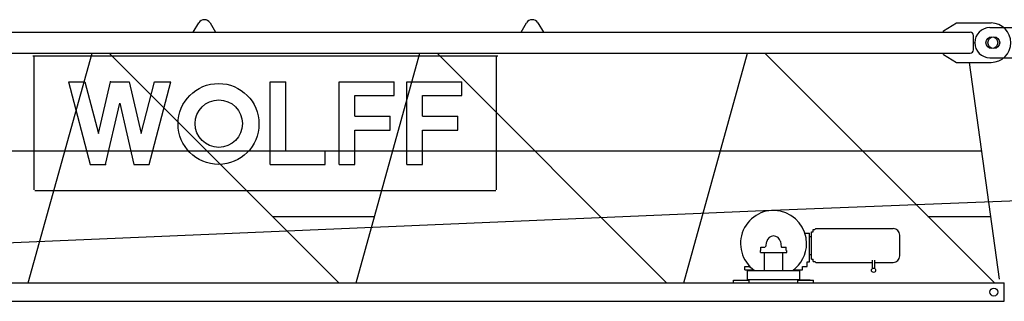
# Model space of a CAD drawing. Extents: x -15673 to 95669, y 0 to 349254.
# Drawn here: x 25616 to 33126, y 114201 to 116346 of the extents above; entities that cross this region are included whole.
import ezdxf

# ---------------------------------------------------------------- set-up
doc = ezdxf.new("R2010")
doc.units = 0

msp = doc.modelspace()

# ---------------------------------------------------------------- linework, layer by layer
at = {"linetype": 'Continuous'}
for p, q in [((26939.7, 116251, 0), (26981.7, 116321.6, 0)), ((27067.6, 116321.6, 0), (27109.7, 116251, 0)), ((29439.7, 116251, 0), (29481.7, 116321.6, 0)), ((29567.6, 116321.6, 0), (29609.7, 116251, 0)), ((32660.7, 116261, 0), (32760.7, 116321, 0)), ((32660.7, 116251, 0), (32660.7, 116261, 0)), ((32760.7, 116321, 0), (33025.7, 116321, 0)), ((23210.7, 116251, 0), (32865.7, 116251, 0)), ((32890.7, 116116, 0), (32890.7, 116226, 0)), ((23210.7, 116091, 0), (32865.7, 116091, 0)), ((25681.5, 114341, 0), (26167.9, 116091, 0)), ((25715.7, 116071, 0), (29261.7, 116071, 0)), ((25725.7, 115050, 0), (25725.7, 116066, 0)), ((26299.4, 116091, 0), (28050, 114341, 0)), ((28181.5, 114341, 0), (28667.9, 116091, 0)), ((28799.4, 116091, 0), (30550, 114341, 0)), ((29251.7, 115050, 0), (29251.7, 116066, 0)), ((30681.5, 114341, 0), (31167.9, 116091, 0)), ((31299.4, 116091, 0), (33050, 114341, 0)), ((32660.7, 116081, 0), (32660.7, 116091, 0)), ((32660.7, 116081, 0), (32760.7, 116021, 0)), ((32760.7, 116021, 0), (33025.7, 116021, 0)), ((33087.9, 114370.3, 0), (32860.7, 116021, 0)), ((25988.7, 115873, 0), (26112.7, 115873, 0)), ((25988.7, 115873, 0), (26153.7, 115243, 0)), ((26112.7, 115873, 0), (26215.9, 115479, 0)), ((26215.9, 115479, 0), (26307.4, 115873, 0)), ((26307.4, 115873, 0), (26449.9, 115873, 0)), ((26449.9, 115873, 0), (26541.4, 115479, 0)), ((26541.4, 115479, 0), (26644.6, 115873, 0)), ((26603.7, 115243, 0), (26768.7, 115873, 0)), ((26644.6, 115873, 0), (26768.7, 115873, 0)), ((27526.2, 115873, 0), (27646.2, 115873, 0)), ((27526.2, 115243, 0), (27526.2, 115873, 0)), ((27646.2, 115348, 0), (27646.2, 115873, 0)), ((28051.2, 115243, 0), (28051.2, 115873, 0)), ((28051.2, 115873, 0), (28471.2, 115873, 0)), ((28471.2, 115768, 0), (28471.2, 115873, 0)), ((28568.7, 115873, 0), (28988.7, 115873, 0)), ((28568.7, 115243, 0), (28568.7, 115873, 0)), ((28988.7, 115768, 0), (28988.7, 115873, 0)), ((28171.2, 115610.5, 0), (28171.2, 115768, 0)), ((28171.2, 115768, 0), (28471.2, 115768, 0)), ((28688.7, 115768, 0), (28988.7, 115768, 0)), ((28688.7, 115610.5, 0), (28688.7, 115768, 0)), ((26269.9, 115243, 0), (26378.7, 115711.2, 0)), ((26378.7, 115711.2, 0), (26487.4, 115243, 0)), ((28171.2, 115610.5, 0), (28441.2, 115610.5, 0)), ((28441.2, 115505.5, 0), (28441.2, 115610.5, 0)), ((28688.7, 115610.5, 0), (28958.7, 115610.5, 0)), ((28958.7, 115505.5, 0), (28958.7, 115610.5, 0)), ((28171.2, 115505.5, 0), (28441.2, 115505.5, 0)), ((28171.2, 115243, 0), (28171.2, 115505.5, 0)), ((28688.7, 115243, 0), (28688.7, 115505.5, 0)), ((28688.7, 115505.5, 0), (28958.7, 115505.5, 0)), ((31355.6, 114894.3, 0), (47885.4, 115553.9, 0)), ((23223.2, 115348, 0), (32953.3, 115348, 0)), ((27646.2, 115348, 0), (27946.2, 115348, 0)), ((27946.2, 115243, 0), (27946.2, 115348, 0)), ((26153.7, 115243, 0), (26269.9, 115243, 0)), ((26487.4, 115243, 0), (26603.7, 115243, 0)), ((27526.2, 115243, 0), (27946.2, 115243, 0)), ((28051.2, 115243, 0), (28171.2, 115243, 0)), ((28568.7, 115243, 0), (28688.7, 115243, 0)), ((25730.7, 115045, 0), (29246.7, 115045, 0)), ((23236.9, 114550.7, 0), (31348.3, 114893.9, 0)), ((27542.8, 114848, 0), (28322.4, 114848, 0)), ((32542.8, 114848, 0), (33022.1, 114848, 0)), ((31680, 114747.6, 0), (31687.4, 114755, 0)), ((31687.4, 114755, 0), (32278.7, 114755, 0)), ((31604.6, 114721, 0), (31640.2, 114721, 0)), ((31640.2, 114501, 0), (31640.2, 114721, 0)), ((31640.2, 114626, 0), (31640.2, 114716.6, 0)), ((31640.2, 114694.6, 0), (31655, 114694.6, 0)), ((31655, 114521.4, 0), (31655, 114730.6, 0)), ((31655, 114730.6, 0), (31667, 114730.6, 0)), ((31667, 114730.6, 0), (31667, 114747.6, 0)), ((31667, 114747.6, 0), (31680, 114747.6, 0)), ((32328.7, 114626, 0), (32328.7, 114705, 0)), ((31269.7, 114613.5, 0), (31302.8, 114613.5, 0)), ((31269.7, 114592, 0), (31269.7, 114613.5, 0)), ((31306.7, 114616.8, 0), (31313.5, 114655.2, 0)), ((31417.9, 114655.2, 0), (31424.6, 114616.8, 0)), ((31428.6, 114613.5, 0), (31461.7, 114613.5, 0)), ((31461.7, 114592, 0), (31461.7, 114613.5, 0)), ((31640.2, 114535.4, 0), (31640.2, 114626, 0)), ((32328.7, 114547, 0), (32328.7, 114626, 0)), ((31265.7, 114572, 0), (31265.7, 114587, 0)), ((31265.7, 114572, 0), (31465.7, 114572, 0)), ((31269.7, 114587, 0), (31269.7, 114592, 0)), ((31295.7, 114436, 0), (31295.7, 114572, 0)), ((31435.7, 114436, 0), (31435.7, 114572, 0)), ((31461.7, 114587, 0), (31461.7, 114592, 0)), ((31465.7, 114572, 0), (31465.7, 114587, 0)), ((31640.2, 114557.4, 0), (31655, 114557.4, 0)), ((31145.7, 114466, 0), (31189.3, 114466, 0)), ((31145.7, 114441, 0), (31145.7, 114466, 0)), ((31585.7, 114466, 0), (31622, 114466, 0)), ((31585.7, 114441, 0), (31585.7, 114466, 0)), ((31622, 114466, 0), (31622, 114501, 0)), ((31622, 114501, 0), (31640.2, 114501, 0)), ((31655, 114521.4, 0), (31667, 114521.4, 0)), ((31667, 114504.5, 0), (31667, 114521.4, 0)), ((31667, 114504.5, 0), (31680, 114504.5, 0)), ((31680, 114504.5, 0), (31687.4, 114497, 0)), ((31687.4, 114497, 0), (32119.6, 114497, 0)), ((32119.6, 114450.7, 0), (32119.6, 114514.2, 0)), ((32136.9, 114450.7, 0), (32136.9, 114514.2, 0)), ((32136.9, 114497, 0), (32278.7, 114497, 0)), ((31145.7, 114441, 0), (31212.4, 114441, 0)), ((31165.7, 114361, 0), (31165.7, 114441, 0)), ((31165.7, 114436, 0), (31565.7, 114436, 0)), ((31519, 114441, 0), (31585.7, 114441, 0)), ((31565.7, 114361, 0), (31565.7, 114441, 0)), ((24421.6, 114341, 0), (33124.7, 114341, 0)), ((31060.7, 114361, 0), (31180.7, 114361, 0)), ((31060.7, 114341, 0), (31060.7, 114361, 0)), ((31085.7, 114361, 0), (31165.7, 114361, 0)), ((31165.7, 114366, 0), (31565.7, 114366, 0)), ((31180.7, 114341, 0), (31180.7, 114361, 0)), ((31550.7, 114361, 0), (31670.7, 114361, 0)), ((31550.7, 114341, 0), (31550.7, 114361, 0)), ((31645.7, 114361, 0), (31565.7, 114361, 0)), ((31670.7, 114341, 0), (31670.7, 114361, 0)), ((33124.7, 114201, 0), (33124.7, 114341, 0)), ((24400.2, 114201, 0), (33124.7, 114201, 0))]:
    msp.add_line(p, q, dxfattribs=at)
at = {"color": 7, "linetype": 'Continuous'}
for p, q in [((33015.7, 116286, 0), (33315.7, 116286, 0)), ((33015.7, 116056, 0), (33315.7, 116056, 0))]:
    msp.add_line(p, q, dxfattribs=at)
at = {"linetype": 'Continuous'}
for centre, radius in [((33030.7, 116171, 0), 45), ((27132.5, 115551.8, 0), 308.5), ((27134.2, 115554.3, 0), 180.5), ((32128.3, 114437.3, 0), 16), ((33045.7, 114271, 0), 30)]:
    msp.add_circle(centre, radius, dxfattribs=at)
at = {"color": 7, "linetype": 'Continuous'}
for centre, radius in [((33045.7, 116171, 0), 45), ((33045.7, 114271, 0), 30)]:
    msp.add_circle(centre, radius, dxfattribs=at)
at = {"linetype": 'Continuous'}
for centre, radius, start, end in [((27024.7, 116296, 0), 50, 30.77885, 149.22115), ((29524.7, 116296, 0), 50, 30.77885, 149.22115), ((33025.7, 116171, 0), 150, 270, 90), ((32865.7, 116226, 0), 25, 0, 90), ((32865.7, 116116, 0), 25, 270, 360), ((31365.7, 114641, 0), 252, 0, 234.43858), ((32278.7, 114705, 0), 50, 0, 90), ((31365.7, 114646, 0), 53, 10, 170), ((31428.6, 114617.5, 0), 4, 190, 270), ((31365.7, 114641, 0), 252, 305.56142, 360), ((32278.7, 114547, 0), 50, 270, 360)]:
    msp.add_arc(centre, radius, start, end, dxfattribs=at)
at = {"color": 7, "linetype": 'Continuous'}
msp.add_arc((33015.7, 116171, 0), 115, 90, 270, dxfattribs=at)
at = {"color": 7}
msp.add_point((32900.7, 116171), dxfattribs=at)
for p in [(26307.4, 115873), (26269.9, 115243), (31165.7, 114361), (31165.7, 114361), (31565.7, 114361)]:
    msp.add_point(p)

doc.saveas('drawing.dxf')
